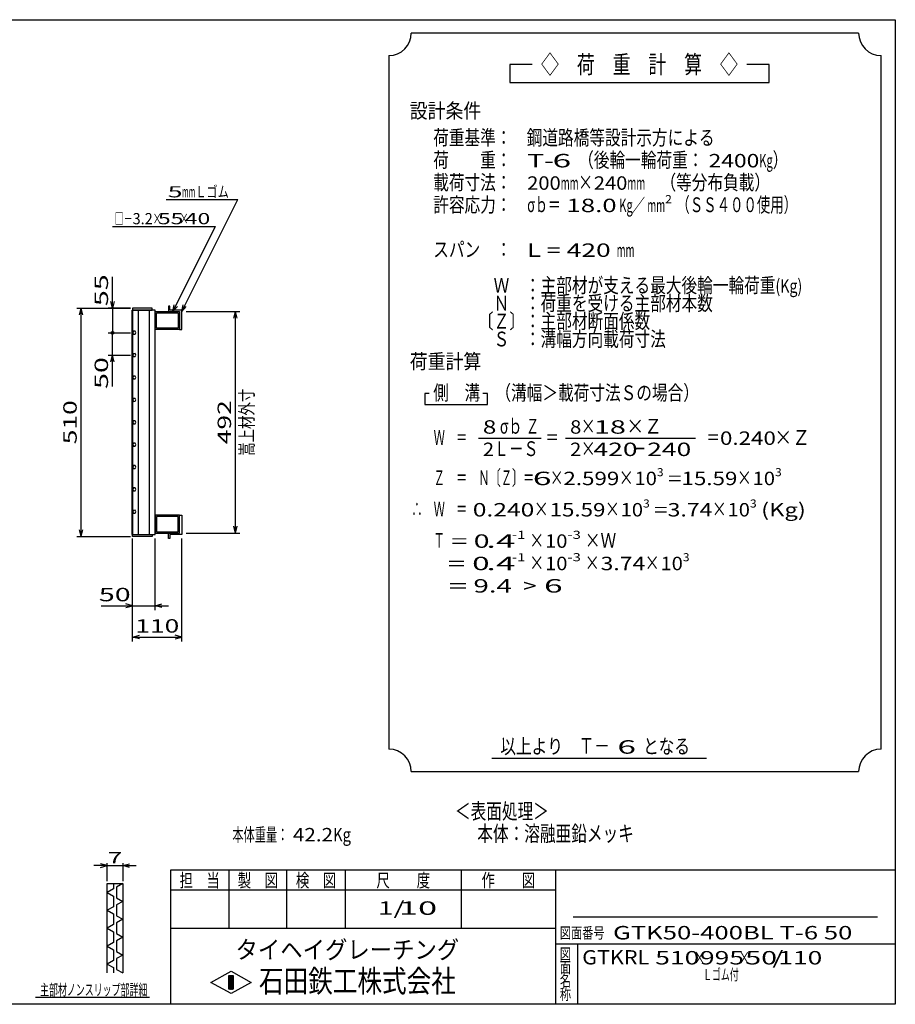
# Model space of a CAD drawing. Units: millimetres. Extents: x -182 to 173, y -128 to 105.
# Drawn here: x -23 to 173, y -115 to 105 of the extents above; entities that cross this region are included whole.
import ezdxf
from ezdxf.enums import TextEntityAlignment as Align

# ---------------------------------------------------------------- set-up
doc = ezdxf.new("R2010")
doc.units = ezdxf.units.MM
doc.header["$LTSCALE"] = 0.25
for name, color, linetype in [('16', 7, 'Continuous'), ('22', 7, 'Continuous'), ('24', 7, 'Continuous'), ('32', 7, 'Continuous')]:
    doc.layers.add(name, color=color, linetype=linetype)
doc.styles.add('dcStyle0', font='txt.shx', dxfattribs={"width": 0.833333, "bigfont": 'bigfont'})

msp = doc.modelspace()

# ---------------------------------------------------------------- linework, layer by layer
at = {"color": 150, "linetype": 'Continuous', "lineweight": 25}
for p, q in [((-172.9, 105.35), (173.1, 105.35)), ((173.1, 105.35), (173.1, -114.65)), ((173.1, -84.65), (11.1, -84.65)), ((11.1, -84.65), (11.1, -114.65)), ((24.1, -84.65), (24.1, -97.65)), ((37.1, -97.65), (37.1, -84.65)), ((50.1, -84.65), (50.1, -97.65)), ((76.1, -97.65), (76.1, -84.65)), ((97.1, -84.65), (97.1, -114.65)), ((97.1, -89.15), (11.1, -89.15)), ((169.1, -95.15), (101.1, -95.15)), ((11.1, -97.65), (97.1, -97.65)), ((97.1, -101.15), (173.1, -101.15)), ((102.1, -114.65), (102.1, -101.15)), ((20.1, -109.75), (24.6, -107.25)), ((24.6, -107.25), (29.1, -109.75)), ((24.6, -112.25), (20.1, -109.75)), ((24.1, -108.25), (25.1, -108.25)), ((24.1, -111.25), (24.1, -108.25)), ((24.1, -108.25), (24.3, -108.25)), ((24.3, -108.25), (24.3, -111.25)), ((24.5, -111.25), (24.5, -108.25)), ((24.5, -108.25), (24.7, -108.25)), ((29.1, -109.75), (24.6, -112.25)), ((24.7, -108.25), (24.7, -111.25)), ((24.9, -111.25), (24.9, -108.25)), ((24.9, -108.25), (25.1, -108.25)), ((25.1, -108.25), (25.1, -111.25)), ((25.1, -108.25), (25.1, -111.25)), ((25.1, -111.25), (24.1, -111.25)), ((24.3, -111.25), (24.5, -111.25)), ((24.7, -111.25), (24.9, -111.25)), ((173.1, -114.65), (-172.9, -114.65))]:
    msp.add_line(p, q, dxfattribs=at)
at = {"layer": '16', "color": 3, "linetype": 'Continuous', "lineweight": 25}
for p, q in [((2.53, -9.65), (2.53, 40.45)), ((2.53, 40.45), (2.6, 40.45)), ((7, 40.9), (2.6, 40.9)), ((2.6, 40.9), (2.6, 40.45)), ((2.6, 40.45), (7, 40.45)), ((2.6, 40.45), (2.6, -9.65)), ((7.6, 40.45), (2.6, 40.45)), ((3.85, 40.45), (3.85, -9.65)), ((6.35, -9.65), (6.35, 40.45)), ((7, 40.45), (7, 40.9)), ((7.6, -9.65), (7.6, 40.45)), ((7.6, 40.15), (13.1, 40.15)), ((7.6, 36.15), (7.6, 40.15)), ((7.9, 39.85), (12.8, 39.85)), ((7.9, 36.45), (7.9, 39.85)), ((10.9, 41.35), (10.6, 41.35)), ((10.6, 41.35), (10.6, 40.15)), ((10.6, 40.15), (13.1, 40.15)), ((10.9, 40.45), (10.9, 41.35)), ((13.6, 40.45), (10.9, 40.45)), ((12.8, 39.85), (12.8, 36.45)), ((13.1, 40.15), (13.1, 36.15)), ((13.1, 40.15), (13.1, 36.15)), ((13.6, 36.15), (13.6, 40.45)), ((2.79, 35.72), (2.6, 35.4)), ((2.6, 35.4), (2.79, 35.07)), ((3.16, 35.73), (2.79, 35.72)), ((3.35, 35.4), (3.16, 35.73)), ((3.16, 35.08), (3.35, 35.4)), ((13.1, 36.15), (7.6, 36.15)), ((12.8, 36.45), (7.9, 36.45)), ((13.1, 36.15), (13.6, 36.15)), ((2.79, 35.07), (3.16, 35.08)), ((2.79, 30.72), (2.6, 30.4)), ((2.6, 30.4), (2.79, 30.07)), ((3.16, 30.73), (2.79, 30.72)), ((2.79, 30.07), (3.16, 30.08)), ((3.35, 30.4), (3.16, 30.73)), ((3.16, 30.08), (3.35, 30.4)), ((2.79, 25.72), (2.6, 25.4)), ((2.6, 25.4), (2.79, 25.07)), ((3.16, 25.73), (2.79, 25.72)), ((2.79, 25.07), (3.16, 25.08)), ((3.35, 25.4), (3.16, 25.73)), ((3.16, 25.08), (3.35, 25.4)), ((2.79, 20.72), (2.6, 20.4)), ((2.6, 20.4), (2.79, 20.07)), ((3.16, 20.73), (2.79, 20.72)), ((2.79, 20.07), (3.16, 20.08)), ((3.35, 20.4), (3.16, 20.73)), ((3.16, 20.08), (3.35, 20.4)), ((2.79, 15.72), (2.6, 15.4)), ((3.16, 15.73), (2.79, 15.72)), ((3.35, 15.4), (3.16, 15.73)), ((3.16, 15.08), (3.35, 15.4)), ((2.6, 15.4), (2.79, 15.07)), ((2.79, 15.07), (3.16, 15.08)), ((2.79, 10.72), (2.6, 10.4)), ((2.6, 10.4), (2.79, 10.07)), ((3.16, 10.73), (2.79, 10.72)), ((2.79, 10.07), (3.16, 10.08)), ((3.35, 10.4), (3.16, 10.73)), ((3.16, 10.08), (3.35, 10.4)), ((2.79, 5.72), (2.6, 5.4)), ((2.6, 5.4), (2.79, 5.07)), ((3.16, 5.73), (2.79, 5.72)), ((2.79, 5.07), (3.16, 5.08)), ((3.35, 5.4), (3.16, 5.73)), ((3.16, 5.08), (3.35, 5.4)), ((2.79, 0.72), (2.6, 0.4)), ((2.6, 0.4), (2.79, 0.07)), ((3.16, 0.73), (2.79, 0.72)), ((2.79, 0.07), (3.16, 0.08)), ((3.35, 0.4), (3.16, 0.73)), ((3.16, 0.08), (3.35, 0.4)), ((2.79, -4.28), (2.6, -4.6)), ((3.16, -4.27), (2.79, -4.28)), ((3.35, -4.6), (3.16, -4.27)), ((2.6, -4.6), (2.79, -4.93)), ((2.79, -4.93), (3.16, -4.92)), ((3.16, -4.92), (3.35, -4.6)), ((13.1, -5.35), (7.6, -5.35)), ((7.6, -5.35), (7.6, -9.35)), ((12.8, -5.65), (7.9, -5.65)), ((7.9, -5.65), (7.9, -9.05)), ((12.8, -9.05), (12.8, -5.65)), ((13.1, -9.35), (13.1, -5.35)), ((13.1, -5.35), (13.6, -5.35)), ((13.1, -9.35), (13.1, -5.35)), ((13.6, -5.35), (13.6, -9.65)), ((2.6, -9.65), (2.53, -9.65)), ((2.6, -9.65), (7, -9.65)), ((2.6, -10.1), (2.6, -9.65)), ((2.6, -9.65), (7.6, -9.65)), ((7, -10.1), (2.6, -10.1)), ((7, -9.65), (7, -10.1)), ((7.6, -9.35), (13.1, -9.35)), ((7.9, -9.05), (12.8, -9.05)), ((10.6, -10.55), (10.6, -9.35)), ((10.6, -9.35), (13.1, -9.35)), ((10.9, -10.55), (10.6, -10.55)), ((13.6, -9.65), (10.9, -9.65)), ((10.9, -9.65), (10.9, -10.55))]:
    msp.add_line(p, q, dxfattribs=at)
at = {"layer": '22', "color": 4, "linetype": 'Continuous', "lineweight": 25}
for p, q in [((10.1, 65.15), (26.1, 65.15)), ((13.6, 40.15), (26.1, 65.15)), ((-1.9, 59.15), (21.1, 59.15)), ((11.6, 40.15), (21.1, 59.15)), ((-1.9, 40.9), (-1.9, 47.9)), ((-1.9, 40.9), (-2.3, 42.4)), ((-1.5, 42.4), (-1.9, 40.9)), ((-9.9, 40.9), (2.1, 40.9)), ((-9.3, 39.4), (-8.9, 40.9)), ((-8.5, 39.4), (-8.9, 40.9)), ((-8.9, -10.1), (-8.9, 40.9)), ((2.1, 40.9), (-2.9, 40.9)), ((-1.9, 40.9), (-1.9, 35.4)), ((11.6, 40.15), (11.9, 41.61)), ((11.6, 40.15), (12.6, 41.25)), ((13.6, 40.15), (13.9, 41.61)), ((13.6, 40.15), (14.6, 41.25)), ((14.6, 40.15), (26.6, 40.15)), ((25.2, 38.65), (25.6, 40.15)), ((26, 38.65), (25.6, 40.15)), ((25.6, -9.35), (25.6, 40.15)), ((-2.9, 35.4), (2.1, 35.4)), ((-1.9, 30.4), (-1.9, 35.4)), ((-2.9, 30.4), (2.1, 30.4)), ((-2.3, 28.9), (-1.9, 30.4)), ((-1.5, 28.9), (-1.9, 30.4)), ((-1.9, 23.4), (-1.9, 30.4)), ((-8.9, -10.1), (-9.3, -8.6)), ((-8.9, -10.1), (-8.5, -8.6)), ((25.6, -9.35), (25.2, -7.85)), ((25.6, -9.35), (26, -7.85)), ((-9.9, -10.1), (2.1, -10.1)), ((2.6, -26.6), (2.6, -10.6)), ((2.6, -33.6), (2.6, -10.6)), ((7.6, -26.6), (7.6, -10.6)), ((13.6, -33.6), (13.6, -10.6)), ((14.6, -9.35), (26.6, -9.35)), ((-4.4, -25.6), (2.6, -25.6)), ((2.6, -25.6), (1.1, -25.2)), ((1.1, -26), (2.6, -25.6)), ((2.6, -25.6), (7.6, -25.6)), ((7.6, -25.6), (9.1, -25.2)), ((9.1, -26), (7.6, -25.6)), ((7.6, -25.6), (10.6, -25.6)), ((2.6, -32.6), (4.1, -32.2)), ((4.1, -33), (2.6, -32.6)), ((2.6, -32.6), (13.6, -32.6)), ((13.6, -32.6), (12.1, -32.2)), ((12.1, -33), (13.6, -32.6))]:
    msp.add_line(p, q, dxfattribs=at)
msp.add_circle((-1.9, 35.4), 0.3, dxfattribs=at)
at = {"layer": '24', "color": 4, "linetype": 'Continuous', "lineweight": 25}
for p, q in [((164.9, 102.35), (64.9, 102.35)), ((59.9, 97.35), (59.9, -57.65)), ((169.9, -57.65), (169.9, 97.35)), ((91.9, 95.35), (86.9, 95.35)), ((86.9, 95.35), (86.9, 91.35)), ((144.9, 95.35), (139.9, 95.35)), ((144.9, 91.35), (144.9, 95.35)), ((86.9, 91.35), (144.9, 91.35)), ((68.9, 21.85), (67.9, 21.85)), ((67.9, 21.85), (67.9, 19.35)), ((81.9, 21.85), (80.9, 21.85)), ((81.9, 19.35), (81.9, 21.85)), ((67.9, 19.35), (81.9, 19.35)), ((79.9, 11.85), (93.9, 11.85)), ((99.4, 11.85), (128.4, 11.85)), ((82.9, -59.65), (130.9, -59.65)), ((64.9, -62.65), (164.9, -62.65))]:
    msp.add_line(p, q, dxfattribs=at)
for centre, start, end in [((59.9, 102.35), 270, 0), ((169.9, 102.35), 180, 270), ((59.9, -62.65), 0, 90), ((169.9, -62.65), 90, 180)]:
    msp.add_arc(centre, 5, start, end, dxfattribs=at)
at = {"layer": '32', "color": 4, "linetype": 'Continuous', "lineweight": 25}
for p, q in [((-3.1, -83.65), (-4.6, -83.25)), ((-3.1, -87.15), (-3.1, -83.15)), ((0.4, -83.15), (0.4, -87.15)), ((0.4, -83.65), (1.9, -83.25)), ((-3.1, -83.65), (-6.1, -83.65)), ((-4.6, -84.05), (-3.1, -83.65)), ((-3.1, -83.65), (0.4, -83.65)), ((1.9, -84.05), (0.4, -83.65)), ((0.4, -83.65), (3.4, -83.65)), ((-3.1, -87.65), (0.4, -87.65)), ((-3.1, -107.65), (-3.1, -87.65)), ((-1.7, -87.65), (-1.7, -88.85)), ((0.4, -87.65), (-1, -88.45)), ((0.4, -87.65), (0.4, -107.65)), ((-1.7, -88.85), (-3.1, -89.65)), ((-3.1, -89.65), (-1.7, -90.45)), ((-1, -88.45), (-1, -90.85)), ((-1.7, -90.45), (-1.7, -92.85)), ((-1, -90.85), (0.4, -91.65)), ((0.4, -91.65), (-1, -92.45)), ((-1.7, -92.85), (-3.1, -93.65)), ((-3.1, -93.65), (-1.7, -94.45)), ((-1.7, -94.45), (-1.7, -96.85)), ((-1, -92.45), (-1, -94.85)), ((-1, -94.85), (0.4, -95.65)), ((0.4, -95.65), (-1, -96.45)), ((-1, -96.45), (-1, -98.85)), ((-1.7, -96.85), (-3.1, -97.65)), ((-3.1, -97.65), (-1.7, -98.45)), ((-1.7, -98.45), (-1.7, -100.85)), ((-1, -98.85), (0.4, -99.65)), ((-1.7, -100.85), (-3.1, -101.65)), ((0.4, -99.65), (-1, -100.45)), ((-1, -100.45), (-1, -102.85)), ((-3.1, -101.65), (-1.7, -102.45)), ((-1.7, -102.45), (-1.7, -104.85)), ((-1, -102.85), (0.4, -103.65)), ((-1.7, -104.85), (-3.1, -105.65)), ((0.4, -103.65), (-1, -104.45)), ((-1, -104.45), (-1, -106.85)), ((-3.1, -105.65), (-1.7, -106.45)), ((-1.7, -106.45), (-1.7, -107.65)), ((-1, -106.85), (0.4, -107.65)), ((6.4, -113.15), (-19.1, -113.15))]:
    msp.add_line(p, q, dxfattribs=at)

# ---------------------------------------------------------------- texts
at = {"color": 150, "style": 'dcStyle0', "width": 0.833333}
for s, height, p, p2 in [('担\u3000当', 3, (13.1, -88.45), (22.1, -88.45)), ('製\u3000図', 3, (26.1, -88.45), (35.1, -88.45)), ('検\u3000図', 3, (39.1, -88.45), (48.1, -88.45)), ('尺\u3000\u3000度', 3, (57.1, -88.45), (69.1, -88.45)), ('作\u3000\u3000図', 3, (80.6, -88.45), (92.6, -88.45)), ('図面番号', 2.5, (98.1, -99.95), (108.1, -99.95)), ('図', 2.5, (98.1, -104.65), (100.6, -104.65)), ('面', 2.5, (98.1, -107.65), (100.6, -107.65)), ('名', 2.5, (98.1, -110.65), (100.6, -110.65)), ('称', 2.5, (98.1, -113.65), (100.6, -113.65))]:
    msp.add_text(s, height=height, dxfattribs=at).set_placement(p, p2, align=Align.FIT)
at = {"color": 222, "style": 'dcStyle0'}
for s, height, width, p, p2 in [('タイヘイグレーチング', 4, 1.041667, (25.6, -104.45), (75.6, -104.45)), ('石田鉄工株式会社', 5, 0.846154, (30.85, -111.95), (74.85, -111.95))]:
    msp.add_text(s, height=height, dxfattribs=dict(at, width=width)).set_placement(p, p2, align=Align.FIT)
at = {"layer": '22', "color": 2, "style": 'dcStyle0'}
for s, height, width, p, p2 in [('Ｌゴム', 2.5, 0.833333, (16.6, 65.65), (24.1, 65.65)), (' 5 ', 2.5, 0.8, (9.1, 65.65), (15.1, 65.65)), ('mm', 2.5, 0.6, (13.6, 65.65), (16.6, 65.65)), ('□－', 2.5, 0.666667, (-1.4, 59.65), (2.6, 59.65)), ('3.2', 2.5, 0.6, (2.6, 59.65), (7.1, 59.65)), ('×', 2.5, 0.666667, (7.1, 59.65), (9.1, 59.65)), (' 55 ', 2.5, 0.8, (7.1, 59.65), (15.1, 59.65)), ('×', 2.5, 0.666667, (13.1, 59.65), (15.1, 59.65)), (' 40 ', 2.5, 0.8, (13.1, 59.65), (21.1, 59.65)), (' 50 ', 3, 0.833333, (-6.4, -24.6), (3.6, -24.6)), (' 110 ', 3, 0.833333, (1.85, -31.6), (14.35, -31.6)), ('＜表面処理＞', 3.5, 0.744681, (74.65, -73.25), (95.65, -73.25)), ('本体：溶融亜鉛メッキ', 3.5, 0.744681, (79.65, -78.25), (114.65, -78.25)), ('本体重量：', 3, 0.694444, (24.9, -78.25), (37.4, -78.25)), (' 42.2', 3, 0.666667, (37.4, -78.25), (47.4, -78.25)), ('Kg', 3, 0.666667, (47.4, -78.25), (51.4, -78.25)), ('GTK50-400BL T-6 50       ', 3, 0.833333, (110, -100.15), (172.5, -100.15)), ('GTKRL', 3.2, 0.9375, (103.1, -105.75), (118.1, -105.75)), (' 510 ', 3, 0.833333, (118.1, -105.75), (130.6, -105.75)), ('×', 3, 0.694444, (128.1, -105.75), (130.6, -105.75)), (' 995 ', 3, 0.833333, (128.1, -105.75), (140.6, -105.75)), ('×', 3, 0.694444, (138.1, -105.75), (140.6, -105.75)), (' 50 ', 3, 0.833333, (138.1, -105.75), (148.1, -105.75)), ('/', 3, 0.833333, (145.6, -105.75), (148.1, -105.75)), (' 110 ', 3, 0.833333, (145.6, -105.75), (158.1, -105.75)), ('Ｌゴム付', 2.5, 0.666667, (130.1, -109.25), (138.1, -109.25))]:
    msp.add_text(s, height=height, dxfattribs=dict(at, width=width)).set_placement(p, p2, align=Align.FIT)
at = {"layer": '22', "color": 2, "style": 'dcStyle0', "width": 0.833333}
for s, p, p2 in [(' 55 ', (-2.9, 39.9), (-2.9, 49.9)), (' 50 ', (-2.9, 21.4), (-2.9, 31.4)), ('嵩上材外寸', (29.6, 7.9), (29.6, 22.9)), (' 510 ', (-9.9, 9.15), (-9.9, 21.65)), (' 492 ', (24.6, 9.15), (24.6, 21.65))]:
    msp.add_text(s, height=3, rotation=90, dxfattribs=at).set_placement(p, p2, align=Align.FIT)
at = {"layer": '22', "color": 2, "style": 'dcStyle0'}
for s, p, p2 in [('1/', (57.4, -94.65), (63.4, -94.65)), (' 10 ', (60.4, -94.65), (72.4, -94.65))]:
    msp.add_text(s, height=3, dxfattribs=at).set_placement(p, p2, align=Align.FIT)
at = {"layer": '24', "color": 2, "style": 'dcStyle0'}
for s, height, width, p, p2 in [('◇\u3000荷\u3000重\u3000計\u3000算\u3000◇', 4, 0.833333, (93.9, 93.35), (137.9, 93.35)), ('設計条件', 3.3, 0.858369, (64.55, 83.35), (80.55, 83.35)), ('荷重基準：\u3000', 3.3, 0.841346, (69.8, 77.35), (90.8, 77.35)), ('鋼道路橋等設計示方による', 3.3, 0.841346, (90.7, 77.35), (132.7, 77.35)), ('荷\u3000\u3000重：\u3000', 3.3, 0.841346, (69.8, 72.35), (90.8, 72.35)), (' 6 ', 3, 0.833333, (94.8, 72.35), (102.3, 72.35)), ('（後輪一輪荷重：', 3.3, 0.841346, (102.2, 72.35), (130.2, 72.35)), (' 2400', 3, 0.833333, (130.2, 72.35), (142.7, 72.35)), ('Kg', 3, 0.5, (142.7, 72.35), (145.7, 72.35)), ('）', 3.3, 0.833333, (145.7, 72.35), (149, 72.35)), ('載荷寸法：\u3000', 3.3, 0.841346, (69.8, 67.35), (90.8, 67.35)), ('200', 3, 0.833333, (90.8, 67.35), (98.3, 67.35)), ('×', 3.3, 0.833333, (102.2, 67.35), (105.5, 67.35)), ('240', 3, 0.833333, (105.7, 67.35), (113.2, 67.35)), ('\u3000（等分布負載）', 3.3, 0.841346, (117.1, 67.35), (145.1, 67.35)), ('mm', 3, 0.666667, (98.3, 67.35), (102.3, 67.35)), ('mm', 3, 0.666667, (113.2, 67.35), (117.2, 67.35)), ('許容応力：\u3000', 3.3, 0.841346, (69.8, 62.35), (90.8, 62.35)), ('2', 1.8, 0.833333, (121.65, 64.35), (123.15, 64.35)), ('（ＳＳ４００使用）', 3.3, 0.757576, (124.15, 62.35), (151.15, 62.35)), ('σｂ＝', 3.3, 0.631313, (90.8, 62.35), (98.3, 62.35)), (' 18.0', 3, 0.833333, (98.3, 62.35), (110.8, 62.35)), ('Kg', 3, 0.5, (111.4, 62.35), (114.4, 62.35)), ('／', 3, 0.833333, (114.15, 62.35), (117.15, 62.35)), ('mm', 3, 0.666667, (117.65, 62.35), (121.65, 62.35)), ('スパン\u3000：\u3000', 3.3, 0.841346, (69.8, 52.35), (90.8, 52.35)), ('L =', 3, 0.833333, (90.8, 52.35), (98.3, 52.35)), (' 420 ', 3, 0.833333, (98.3, 52.35), (110.8, 52.35)), ('mm', 3, 0.666667, (110.8, 52.35), (114.8, 52.35)), ('\u3000Ｗ\u3000：主部材が支える最大後輪一輪荷重', 3.3, 0.841346, (79.8, 44.35), (146.3, 44.35)), ('(Kg)', 3, 0.5, (146.3, 44.35), (152.3, 44.35)), ('\u3000Ｎ\u3000：荷重を受ける主部材本数', 3.3, 0.841346, (79.8, 40.35), (132.3, 40.35)), ('〔Ｚ〕：主部材断面係数', 3.3, 0.841346, (79.8, 36.35), (118.3, 36.35)), ('\u3000Ｓ\u3000：溝幅方向載荷寸法', 3.3, 0.841346, (79.8, 32.35), (121.8, 32.35)), ('荷重計算', 3.3, 0.858369, (64.55, 27.35), (80.55, 27.35)), ('\u3000（溝幅＞載荷寸法Ｓの場合）', 3.3, 0.841346, (80.2, 20.35), (129.2, 20.35)), ('側\u3000溝', 3.3, 0.841346, (69.8, 20.35), (80.3, 20.35)), ('σｂ', 3.3, 0.631313, (84.7, 12.85), (89.7, 12.85)), ('Ｚ', 3.3, 0.757576, (90.5, 12.85), (93.5, 12.85)), ('8', 3, 0.833333, (100.4, 12.85), (102.9, 12.85)), ('×', 3.3, 0.833333, (102.8, 12.85), (106.1, 12.85)), (' 18 ', 3, 0.833333, (104.3, 12.85), (114.3, 12.85)), ('×Ｚ', 3.3, 0.858369, (112.95, 12.85), (120.95, 12.85)), ('Ｗ\u3000＝', 3.3, 0.631313, (69.9, 10.35), (77.4, 10.35)), ('0.240', 3, 0.833333, (133.9, 10.35), (146.4, 10.35)), ('×Ｚ', 3.3, 0.858369, (146.05, 10.35), (154.05, 10.35)), ('Ｌ－Ｓ', 3.3, 0.833333, (83.4, 7.85), (93.3, 7.85)), ('＝', 3.3, 0.757576, (94.9, 10.35), (97.9, 10.35)), ('＝', 3.3, 0.757576, (130.9, 10.35), (133.9, 10.35)), ('2', 3, 0.833333, (80.9, 7.85), (83.4, 7.85)), ('2', 3, 0.833333, (100.4, 7.85), (102.9, 7.85)), ('×', 3.3, 0.833333, (102.8, 7.85), (106.1, 7.85)), (' 420 ', 3, 0.833333, (104.3, 7.85), (116.8, 7.85)), ('－', 3.3, 0.631313, (114.8, 7.85), (117.3, 7.85)), (' 240 ', 3, 0.833333, (116.3, 7.85), (128.8, 7.85)), ('Ｚ\u3000＝\u3000Ｎ〔Ｚ〕＝', 3.3, 0.631313, (69.9, 1.35), (92.4, 1.35)), (' 6 ', 3, 0.833333, (90.4, 1.35), (97.9, 1.35)), ('×', 3.3, 0.757576, (95.9, 1.35), (98.9, 1.35)), ('2.599', 3, 0.833333, (98.9, 1.35), (111.4, 1.35)), ('×', 3.3, 0.833333, (111.3, 1.35), (114.6, 1.35)), ('10', 3, 0.833333, (114.8, 1.35), (119.8, 1.35)), ('3', 1.8, 0.833333, (119.8, 3.35), (121.3, 3.35)), ('15.59', 3, 0.833333, (125.3, 1.35), (137.8, 1.35)), ('×', 3.3, 0.833333, (137.7, 1.35), (141, 1.35)), ('10', 3, 0.833333, (141.2, 1.35), (146.2, 1.35)), ('3', 1.8, 0.833333, (146.2, 3.35), (147.7, 3.35)), ('3', 1.8, 0.833333, (116.7, -3.65), (118.2, -3.65)), ('3', 1.8, 0.833333, (140.6, -3.65), (142.1, -3.65)), ('∴\u3000Ｗ\u3000＝', 3.3, 0.631313, (64.9, -5.65), (77.4, -5.65)), (' 0.240', 3, 0.833333, (77.4, -5.65), (92.4, -5.65)), ('×', 3.3, 0.833333, (92.3, -5.65), (95.6, -5.65)), ('15.59', 3, 0.833333, (95.8, -5.65), (108.3, -5.65)), ('×', 3.3, 0.833333, (108.2, -5.65), (111.5, -5.65)), ('10', 3, 0.833333, (111.7, -5.65), (116.7, -5.65)), ('3.74', 3, 0.833333, (122.2, -5.65), (132.2, -5.65)), ('×', 3.3, 0.833333, (132.1, -5.65), (135.4, -5.65)), ('10', 3, 0.833333, (135.6, -5.65), (140.6, -5.65)), ('(Kg)', 3, 0.833333, (143.1, -5.65), (153.1, -5.65)), ('Ｔ', 3.3, 0.631313, (69.9, -12.65), (72.4, -12.65)), (' = 0', 3, 0.833333, (72.4, -12.65), (82.4, -12.65)), (' .4 ', 3, 0.833333, (79.9, -12.65), (89.9, -12.65)), ('-1', 1.8, 0.833333, (87.4, -10.65), (90.4, -10.65)), ('×', 3.3, 0.833333, (91.3, -12.65), (94.6, -12.65)), ('10', 3, 0.833333, (94.8, -12.65), (99.8, -12.65)), ('-3', 1.8, 0.833333, (99.8, -10.65), (102.8, -10.65)), ('×Ｗ', 3.3, 0.841346, (103.7, -12.65), (110.7, -12.65)), ('  = 0', 3, 0.833333, (69.9, -17.65), (82.4, -17.65)), (' .4 ', 3, 0.833333, (79.9, -17.65), (89.9, -17.65)), ('-1', 1.8, 0.833333, (87.4, -15.65), (90.4, -15.65)), ('×', 3.3, 0.833333, (91.3, -17.65), (94.6, -17.65)), ('10', 3, 0.833333, (94.8, -17.65), (99.8, -17.65)), ('-3', 1.8, 0.833333, (99.8, -15.65), (102.8, -15.65)), ('×', 3.3, 0.833333, (103.7, -17.65), (107, -17.65)), ('3.74', 3, 0.833333, (107.2, -17.65), (117.2, -17.65)), ('×', 3.3, 0.833333, (117.1, -17.65), (120.4, -17.65)), ('10', 3, 0.833333, (120.6, -17.65), (125.6, -17.65)), ('3', 1.8, 0.833333, (125.6, -15.65), (127.1, -15.65)), (' 9.4', 3, 0.833333, (77.4, -22.65), (87.4, -22.65)), (' 6 ', 3, 0.833333, (92.9, -22.65), (100.4, -22.65)), ('  =', 3, 0.833333, (69.9, -22.65), (77.4, -22.65)), ('以上より\u3000', 3.3, 0.841346, (84.8, -58.65), (102.3, -58.65)), ('Ｔ－', 3.5, 0.833333, (102.3, -58.65), (109.3, -58.65)), (' 6 ', 3, 0.833333, (109.3, -58.65), (116.8, -58.65)), ('となる', 3.3, 0.841346, (116.7, -58.65), (127.2, -58.65))]:
    msp.add_text(s, height=height, dxfattribs=dict(at, width=width)).set_placement(p, p2, align=Align.FIT)
for s, p, p2 in [('T-', (90.8, 72.35), (96.8, 72.35)), ('8', (80.9, 12.85), (83.9, 12.85)), ('=', (122.3, 1.35), (125.3, 1.35)), ('=', (119.2, -5.65), (122.2, -5.65)), ('>', (89.9, -22.65), (92.9, -22.65))]:
    msp.add_text(s, height=3, dxfattribs=at).set_placement(p, p2, align=Align.FIT)
at = {"layer": '32', "color": 2, "style": 'dcStyle0'}
for s, width, p, p2 in [(' 7 ', 0.8, (-4.35, -83.15), (1.65, -83.15)), ('主部材ノンスリップ部詳細', 0.666667, (-18.1, -112.65), (5.9, -112.65))]:
    msp.add_text(s, height=2.5, dxfattribs=dict(at, width=width)).set_placement(p, p2, align=Align.FIT)

doc.saveas('drawing.dxf')
